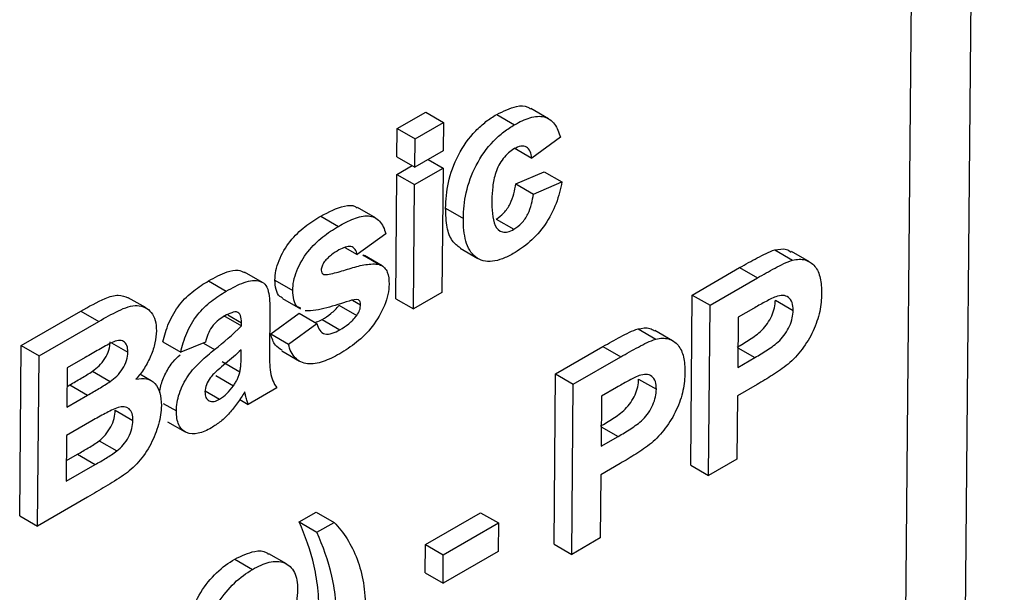
# Model space of a CAD drawing. Units: millimetres. Extents: x -2336 to 13272, y -649 to 7392.
# Drawn here: x 6242 to 6301, y 1792 to 1827 of the extents above; entities that cross this region are included whole.
import ezdxf

# ---------------------------------------------------------------- set-up
doc = ezdxf.new("R2010")
doc.units = ezdxf.units.MM
doc.header["$LTSCALE"] = 20

msp = doc.modelspace()

# ---------------------------------------------------------------- linework, layer by layer
at = {"color": 8, "linetype": 'Continuous', "lineweight": 25}
for p, q in [((6301.17536, 2046.80794), (6297.68491, 1663.93876)), ((6294.14947, 1663.96008), (6297.62102, 2044.75607)), ((6253.38991, 1807.31864), (6254.05136, 1806.93679)), ((6285.28334, 1807.03914), (6286.29252, 1806.45655)), ((6277.12441, 1802.32909), (6278.1336, 1801.7465))]:
    msp.add_line(p, q, dxfattribs=at)
at = {"color": 7, "linetype": 'Continuous', "lineweight": 25}
for p, q in [((6264.94808, 1820.11702), (6266.64785, 1821.09827)), ((6266.64785, 1821.09827), (6267.70857, 1820.48594)), ((6270.88241, 1820.95312), (6271.94313, 1820.34078)), ((6273.97861, 1820.70069), (6272.9179, 1821.31303)), ((6266.00879, 1819.50468), (6267.70857, 1820.48594)), ((6267.70857, 1820.48594), (6267.69314, 1818.79371)), ((6264.93265, 1818.42479), (6264.94808, 1820.11702)), ((6264.94808, 1820.11702), (6266.00879, 1819.50468)), ((6265.99337, 1817.81245), (6266.00879, 1819.50468)), ((6274.68921, 1819.59532), (6272.98707, 1818.35372)), ((6267.69314, 1818.79371), (6265.99337, 1817.81245)), ((6271.92635, 1818.96606), (6272.98707, 1818.35372)), ((6264.93265, 1818.42479), (6265.99337, 1817.81245)), ((6266.78645, 1818.27029), (6267.68365, 1817.75235)), ((6264.85551, 1809.96369), (6264.92315, 1817.38343)), ((6264.92315, 1817.38343), (6265.82985, 1817.90685)), ((6264.92315, 1817.38343), (6265.98387, 1816.77109)), ((6265.98387, 1816.77109), (6267.68365, 1817.75235)), ((6267.68365, 1817.75235), (6267.61601, 1810.33261)), ((6272.01949, 1816.81857), (6273.71689, 1817.53949)), ((6273.71689, 1817.53949), (6274.77761, 1816.92715)), ((6265.91623, 1809.35135), (6265.98387, 1816.77109)), ((6272.01949, 1816.81857), (6273.08021, 1816.20623)), ((6273.08021, 1816.20623), (6274.77761, 1816.92715)), ((6263.64519, 1814.78424), (6262.58447, 1815.39658)), ((6267.83556, 1815.36831), (6268.89627, 1814.75597)), ((6260.37921, 1814.88975), (6261.43993, 1814.27741)), ((6270.84847, 1814.71821), (6271.90918, 1814.10587)), ((6264.2663, 1813.83727), (6262.56415, 1812.59566)), ((6261.82128, 1813.02451), (6262.56415, 1812.59566)), ((6268.70235, 1812.9727), (6269.76307, 1812.36036)), ((6287.47751, 1812.87303), (6288.53823, 1812.26069)), ((6289.54243, 1812.16574), (6288.48171, 1812.77808)), ((6262.89795, 1812.58263), (6262.97327, 1812.51859)), ((6262.89795, 1812.58263), (6263.95866, 1811.97029)), ((6264.04646, 1811.92513), (6262.98575, 1812.53747)), ((6256.90337, 1810.94059), (6255.84265, 1811.55293)), ((6282.55489, 1810.18502), (6285.38253, 1811.81739)), ((6285.38253, 1811.81739), (6286.44325, 1811.20505)), ((6253.68811, 1811.02706), (6254.74883, 1810.41472)), ((6257.6514, 1811.07127), (6258.71212, 1810.45893)), ((6260.51034, 1811.44672), (6260.57541, 1811.40915)), ((6283.6156, 1809.57268), (6286.44325, 1811.20505)), ((6267.61601, 1810.33261), (6265.91623, 1809.35135)), ((6249.96022, 1809.41184), (6248.8995, 1810.02418)), ((6258.11051, 1809.97042), (6259.17123, 1809.35808)), ((6262.2886, 1809.88199), (6262.76236, 1809.6085)), ((6264.85551, 1809.96369), (6265.91623, 1809.35135)), ((6282.46232, 1800.0317), (6282.55489, 1810.18502)), ((6282.55489, 1810.18502), (6283.6156, 1809.57268)), ((6287.51189, 1809.88233), (6288.57261, 1809.26999)), ((6242.51103, 1807.16439), (6246.07171, 1809.21992)), ((6246.07171, 1809.21992), (6247.13243, 1808.60758)), ((6261.47208, 1809.57645), (6262.5328, 1808.96411)), ((6283.52304, 1799.41936), (6283.6156, 1809.57268)), ((6286.19942, 1809.38097), (6285.29995, 1808.86172)), ((6243.57175, 1806.55205), (6247.13243, 1808.60758)), ((6254.58863, 1808.95721), (6255.64935, 1808.34487)), ((6254.8311, 1809.0033), (6255.65104, 1808.52995)), ((6257.34694, 1809.08612), (6257.32615, 1806.8061)), ((6257.39667, 1807.85905), (6259.09882, 1809.10065)), ((6259.09882, 1809.10065), (6260.15954, 1808.48831)), ((6260.47098, 1808.72741), (6261.5317, 1808.11507)), ((6285.29995, 1808.86172), (6285.27266, 1805.86779)), ((6255.64935, 1808.34487), (6255.65104, 1808.52995)), ((6258.45739, 1807.24671), (6260.15954, 1808.48831)), ((6279.31859, 1808.16298), (6280.37931, 1807.55064)), ((6281.3835, 1807.45569), (6280.32279, 1808.06803)), ((6250.96719, 1807.38454), (6252.02791, 1806.7722)), ((6253.49867, 1807.36228), (6252.02791, 1806.7722)), ((6257.39667, 1807.85905), (6258.45739, 1807.24671)), ((6242.41847, 1797.01106), (6242.51103, 1807.16439)), ((6242.51103, 1807.16439), (6243.57175, 1806.55205)), ((6247.90462, 1807.33749), (6248.87176, 1806.77917)), ((6255.63294, 1806.54485), (6255.6363, 1806.91299)), ((6258.05424, 1806.8555), (6259.11495, 1806.24316)), ((6274.39596, 1805.47497), (6277.22361, 1807.10734)), ((6277.22361, 1807.10734), (6278.28433, 1806.495)), ((6243.47919, 1796.39872), (6243.57175, 1806.55205)), ((6246.3344, 1806.46357), (6245.2561, 1805.84109)), ((6254.50202, 1806.21835), (6255.56274, 1805.60601)), ((6275.45668, 1804.86264), (6278.28433, 1806.495)), ((6285.27266, 1805.86779), (6286.29252, 1806.45655)), ((6245.2561, 1805.84109), (6245.23474, 1803.49801)), ((6246.76649, 1805.64135), (6247.82721, 1805.02901)), ((6250.26874, 1805.06872), (6249.58394, 1805.46405)), ((6254.11576, 1805.38638), (6255.17648, 1804.77404)), ((6274.3034, 1795.32165), (6274.39596, 1805.47497)), ((6274.39596, 1805.47497), (6275.45668, 1804.86264)), ((6279.35297, 1805.17229), (6280.41369, 1804.55995)), ((6245.24596, 1804.72917), (6245.40459, 1804.82074)), ((6245.40459, 1804.82074), (6246.46531, 1804.2084)), ((6253.47695, 1804.47334), (6254.35014, 1803.96925)), ((6257.75731, 1804.6413), (6256.05753, 1803.66004)), ((6275.36412, 1794.70931), (6275.45668, 1804.86264)), ((6278.04049, 1804.67092), (6277.14103, 1804.15167)), ((6286.42051, 1804.84712), (6285.25723, 1804.17557)), ((6245.23474, 1803.49801), (6246.46531, 1804.2084)), ((6255.55358, 1803.95097), (6256.05753, 1803.66004)), ((6277.14103, 1804.15167), (6277.11373, 1801.15775)), ((6285.25723, 1804.17557), (6285.22282, 1800.40062)), ((6248.11202, 1803.31247), (6249.17274, 1802.70013)), ((6250.98547, 1803.72028), (6251.77051, 1803.26709)), ((6246.73317, 1802.67972), (6245.21931, 1801.80579)), ((6251.23674, 1802.62595), (6252.29746, 1802.01361)), ((6245.21931, 1801.80579), (6245.19439, 1799.0722)), ((6247.15666, 1801.4924), (6248.21738, 1800.88006)), ((6277.11373, 1801.15775), (6278.1336, 1801.7465)), ((6245.20561, 1800.30336), (6245.86886, 1800.68625)), ((6245.86886, 1800.68625), (6246.92958, 1800.07391)), ((6285.22282, 1800.40062), (6283.52304, 1799.41936)), ((6245.19439, 1799.0722), (6246.92958, 1800.07391)), ((6278.26159, 1800.13707), (6277.09831, 1799.46552)), ((6282.46232, 1800.0317), (6283.52304, 1799.41936)), ((6277.09831, 1799.46552), (6277.06389, 1795.69057)), ((6246.4715, 1798.12615), (6243.47919, 1796.39872)), ((6242.41847, 1797.01106), (6243.47919, 1796.39872)), ((6259.09798, 1796.64364), (6260.11784, 1797.23239)), ((6260.11784, 1797.23239), (6261.17856, 1796.62005)), ((6266.63809, 1795.29908), (6269.92433, 1797.19618)), ((6269.92433, 1797.19618), (6270.98505, 1796.58384)), ((6259.09798, 1796.64364), (6260.1587, 1796.0313)), ((6260.1587, 1796.0313), (6261.17856, 1796.62005)), ((6267.69881, 1794.68674), (6270.98505, 1796.58384)), ((6270.98505, 1796.58384), (6270.96962, 1794.89162)), ((6277.06389, 1795.69057), (6275.36412, 1794.70931)), ((6266.62267, 1793.60686), (6266.63809, 1795.29908)), ((6266.63809, 1795.29908), (6267.69881, 1794.68674)), ((6274.3034, 1795.32165), (6275.36412, 1794.70931)), ((6258.3455, 1794.13795), (6257.28479, 1794.75029)), ((6270.96962, 1794.89162), (6267.68339, 1792.99452)), ((6267.68339, 1792.99452), (6267.69881, 1794.68674)), ((6255.25223, 1794.42354), (6256.31295, 1793.8112)), ((6266.62267, 1793.60686), (6267.68339, 1792.99452))]:
    msp.add_line(p, q, dxfattribs=at)
for points, knots in [([(6270.88241, 1820.95312), (6271.28222, 1821.15102), (6271.93615, 1821.4747), (6272.63114, 1821.49802), (6272.84497, 1821.32356), (6272.89771, 1821.28053)], [0, 0, 0, 0, 0.54240037, 0.88714285, 1, 1, 1, 1]), ([(6267.83556, 1815.36831), (6267.8469, 1815.86116), (6267.88763, 1816.3659), (6268.12521, 1817.43857), (6268.32033, 1817.99869), (6268.87955, 1819.06393), (6269.23536, 1819.56349), (6269.82616, 1820.17794), (6270.03414, 1820.36358), (6270.45553, 1820.68898), (6270.66871, 1820.8239), (6270.88241, 1820.95312)], [0, 0, 0, 0, 0.25, 0.25, 0.5, 0.5, 0.75, 0.75, 0.875, 0.875, 1, 1, 1, 1]), ([(6268.89627, 1814.75597), (6268.90762, 1815.24882), (6268.94834, 1815.75356), (6269.18593, 1816.82623), (6269.38105, 1817.38635), (6269.94027, 1818.45159), (6270.29608, 1818.95115), (6270.88687, 1819.5656), (6271.09486, 1819.75124), (6271.51625, 1820.07664), (6271.72943, 1820.21156), (6271.94313, 1820.34078)], [0, 0, 0, 0, 0.25, 0.25, 0.5, 0.5, 0.75, 0.75, 0.875, 0.875, 1, 1, 1, 1]), ([(6271.94313, 1820.34078), (6272.25646, 1820.51801), (6272.56641, 1820.66928), (6273.17021, 1820.84815), (6273.46265, 1820.87569), (6273.96656, 1820.7448), (6274.17594, 1820.59248), (6274.49412, 1820.15988), (6274.60046, 1819.88703), (6274.68921, 1819.59532)], [0, 0, 0, 0, 0.25, 0.25, 0.5, 0.5, 0.75, 0.75, 1, 1, 1, 1]), ([(6271.91591, 1818.90072), (6271.80266, 1818.83179), (6271.69022, 1818.75743), (6271.47223, 1818.56253), (6271.36607, 1818.45011), (6271.08023, 1818.0762), (6270.92443, 1817.78), (6270.73385, 1817.20358), (6270.67994, 1816.91901), (6270.61162, 1816.37498), (6270.60203, 1816.11274), (6270.59711, 1815.85316)], [0, 0, 0, 0, 0.125, 0.125, 0.25, 0.25, 0.5, 0.5, 0.75, 0.75, 1, 1, 1, 1]), ([(6272.98707, 1818.35372), (6272.96213, 1818.49268), (6272.93517, 1818.62973), (6272.8334, 1818.85886), (6272.76023, 1818.95235), (6272.56744, 1819.06351), (6272.44987, 1819.08142), (6272.1919, 1819.04031), (6272.05398, 1818.97416), (6271.91591, 1818.90072)], [0, 0, 0, 0, 0.25, 0.25, 0.5, 0.5, 0.75, 0.75, 1, 1, 1, 1]), ([(6270.84847, 1814.71821), (6271.00595, 1814.81685), (6271.16123, 1814.92748), (6271.45485, 1815.24072), (6271.58825, 1815.42875), (6271.87637, 1816.02577), (6271.96097, 1816.43124), (6272.01949, 1816.81857)], [0, 0, 0, 0, 0.25, 0.25, 0.5, 0.5, 1, 1, 1, 1]), ([(6274.77761, 1816.92715), (6274.69351, 1816.50514), (6274.58793, 1816.08094), (6274.26199, 1815.22086), (6274.04066, 1814.78848), (6273.5025, 1813.99951), (6273.18838, 1813.65759), (6272.534, 1813.07731), (6272.19863, 1812.85485), (6271.86072, 1812.65354)], [0, 0, 0, 0, 0.25, 0.25, 0.5, 0.5, 0.75, 0.75, 1, 1, 1, 1]), ([(6271.90918, 1814.10587), (6272.06667, 1814.20451), (6272.22195, 1814.31514), (6272.51557, 1814.62838), (6272.64897, 1814.81641), (6272.93709, 1815.41343), (6273.02168, 1815.8189), (6273.08021, 1816.20623)], [0, 0, 0, 0, 0.25, 0.25, 0.5, 0.5, 1, 1, 1, 1]), ([(6270.59711, 1815.85316), (6270.59588, 1815.29993), (6270.6145, 1814.75018), (6270.88333, 1814.13465), (6271.03304, 1813.99503), (6271.41983, 1813.89736), (6271.66635, 1813.97083), (6271.90918, 1814.10587)], [0, 0, 0, 0, 0.5, 0.5, 0.75, 0.75, 1, 1, 1, 1]), ([(6260.37921, 1814.88975), (6260.85791, 1815.13812), (6261.57594, 1815.51066), (6262.32889, 1815.56523), (6262.52275, 1815.40336), (6262.56604, 1815.36721)], [0, 0, 0, 0, 0.60837827, 0.912527, 1, 1, 1, 1]), ([(6268.71483, 1812.99115), (6268.54442, 1813.1158), (6268.17213, 1813.38813), (6267.87909, 1814.23865), (6267.85073, 1814.97459), (6267.83556, 1815.36831)], [0, 0, 0, 0, 0.281860832, 0.61579995, 1, 1, 1, 1]), ([(6257.6514, 1811.07127), (6257.65806, 1811.25487), (6257.67175, 1811.44115), (6257.75276, 1811.8342), (6257.81602, 1812.0398), (6258.05719, 1812.63965), (6258.28671, 1813.03509), (6258.83044, 1813.72869), (6259.13543, 1814.0145), (6259.75213, 1814.50456), (6260.06506, 1814.7033), (6260.37921, 1814.88975)], [0, 0, 0, 0, 0.125, 0.125, 0.25, 0.25, 0.5, 0.5, 0.75, 0.75, 1, 1, 1, 1]), ([(6261.43993, 1814.27741), (6261.74716, 1814.4506), (6262.05319, 1814.6137), (6262.65371, 1814.84246), (6262.95737, 1814.92326), (6263.49184, 1814.89311), (6263.71839, 1814.77202), (6264.07227, 1814.40188), (6264.18219, 1814.12955), (6264.2663, 1813.83727)], [0, 0, 0, 0, 0.25, 0.25, 0.5, 0.5, 0.75, 0.75, 1, 1, 1, 1]), ([(6271.86072, 1812.65354), (6271.64913, 1812.53727), (6271.43862, 1812.4277), (6271.02757, 1812.2715), (6270.82614, 1812.21917), (6270.23622, 1812.15282), (6269.88922, 1812.24764), (6269.34715, 1812.66763), (6269.15623, 1813.00094), (6268.98838, 1813.60278), (6268.95084, 1813.82157), (6268.90224, 1814.27395), (6268.89751, 1814.51375), (6268.89627, 1814.75597)], [0, 0, 0, 0, 0.125, 0.125, 0.25, 0.25, 0.5, 0.5, 0.75, 0.75, 0.875, 0.875, 1, 1, 1, 1]), ([(6258.71212, 1810.45893), (6258.71878, 1810.64253), (6258.73247, 1810.82881), (6258.81348, 1811.22186), (6258.87674, 1811.42746), (6259.11791, 1812.02731), (6259.34743, 1812.42275), (6259.89116, 1813.11635), (6260.19615, 1813.40216), (6260.81285, 1813.89222), (6261.12578, 1814.09096), (6261.43993, 1814.27741)], [0, 0, 0, 0, 0.125, 0.125, 0.25, 0.25, 0.5, 0.5, 0.75, 0.75, 1, 1, 1, 1]), ([(6261.47114, 1812.87109), (6261.31951, 1812.7813), (6261.16758, 1812.68779), (6260.94295, 1812.51419), (6260.86879, 1812.45423), (6260.72682, 1812.31745), (6260.66048, 1812.23657), (6260.59454, 1812.15462)], [0, 0, 0, 0, 0.5, 0.5, 0.75, 0.75, 1, 1, 1, 1]), ([(6262.56415, 1812.59566), (6262.53229, 1812.71389), (6262.49426, 1812.82535), (6262.36676, 1812.99186), (6262.28248, 1813.05095), (6261.97747, 1813.12248), (6261.7197, 1813.0077), (6261.47114, 1812.87109)], [0, 0, 0, 0, 0.25, 0.25, 0.5, 0.5, 1, 1, 1, 1]), ([(6285.38253, 1811.81739), (6285.73343, 1812.01952), (6286.08429, 1812.21638), (6286.78525, 1812.58838), (6287.1354, 1812.77111), (6287.47751, 1812.87303)], [0, 0, 0, 0, 0.5, 0.5, 1, 1, 1, 1]), ([(6287.47751, 1812.87303), (6287.72676, 1812.91901), (6288.10636, 1812.98902), (6288.37053, 1812.8053), (6288.46124, 1812.74221)], [0, 0, 0, 0, 0.65661764, 1, 1, 1, 1]), ([(6260.59454, 1812.15462), (6260.54292, 1812.07675), (6260.49441, 1811.99645), (6260.42986, 1811.82431), (6260.41819, 1811.74123), (6260.41392, 1811.66189)], [0, 0, 0, 0, 0.5, 0.5, 1, 1, 1, 1]), ([(6286.44325, 1811.20505), (6286.79415, 1811.40718), (6287.14501, 1811.60404), (6287.84596, 1811.97604), (6288.19612, 1812.15877), (6288.53823, 1812.26069)], [0, 0, 0, 0, 0.5, 0.5, 1, 1, 1, 1]), ([(6288.53823, 1812.26069), (6288.81182, 1812.32922), (6289.06873, 1812.34122), (6289.51875, 1812.2059), (6289.71229, 1812.07706), (6290.01981, 1811.71393), (6290.12629, 1811.47322), (6290.25222, 1810.91586), (6290.27251, 1810.60614), (6290.27267, 1810.28176)], [0, 0, 0, 0, 0.25, 0.25, 0.5, 0.5, 0.75, 0.75, 1, 1, 1, 1]), ([(6253.68811, 1811.02706), (6254.0597, 1811.23065), (6254.66308, 1811.56123), (6255.41346, 1811.72113), (6255.71112, 1811.59133), (6255.83504, 1811.5373)], [0, 0, 0, 0, 0.48338289, 0.78492626, 1, 1, 1, 1]), ([(6260.41392, 1811.66189), (6260.41724, 1811.60529), (6260.4243, 1811.54905), (6260.44586, 1811.5085), (6260.46588, 1811.47086), (6260.49589, 1811.4436), (6260.53081, 1811.42709), (6260.54523, 1811.42028), (6260.56033, 1811.41471), (6260.57541, 1811.40915)], [0, 0, 0, 0, 0.000043579296, 0.000043579296, 0.000043579296, 0.000083841897, 0.000083841897, 0.000083841897, 0.000100187825, 0.000100187825, 0.000100187825, 0.000100187825]), ([(6260.57541, 1811.40915), (6260.70593, 1811.38748), (6260.84974, 1811.41931), (6261.1368, 1811.48073), (6261.28156, 1811.51639), (6261.71894, 1811.6359), (6262.01448, 1811.73192), (6262.60144, 1811.90586), (6262.89335, 1811.97782), (6263.31337, 1812.03242), (6263.45029, 1812.04199), (6263.71531, 1812.03643), (6263.83971, 1812.01099), (6263.95866, 1811.97029)], [0, 0, 0, 0, 0.125, 0.125, 0.25, 0.25, 0.5, 0.5, 0.75, 0.75, 0.875, 0.875, 1, 1, 1, 1]), ([(6263.95866, 1811.97029), (6264.04422, 1811.92885), (6264.12376, 1811.87843), (6264.25679, 1811.73859), (6264.31179, 1811.65042), (6264.43531, 1811.34984), (6264.45961, 1811.09346), (6264.4643, 1810.82773)], [0, 0, 0, 0, 0.25, 0.25, 0.5, 0.5, 1, 1, 1, 1]), ([(6250.96719, 1807.38454), (6251.05471, 1807.7617), (6251.16209, 1808.13986), (6251.48857, 1808.90176), (6251.70476, 1809.27861), (6252.21696, 1809.9319), (6252.50912, 1810.20081), (6253.09319, 1810.66408), (6253.39008, 1810.85084), (6253.68811, 1811.02706)], [0, 0, 0, 0, 0.25, 0.25, 0.5, 0.5, 0.75, 0.75, 1, 1, 1, 1]), ([(6254.74883, 1810.41472), (6255.10446, 1810.61777), (6255.45869, 1810.80323), (6255.98305, 1810.99346), (6256.15442, 1811.04026), (6256.47623, 1811.06217), (6256.63075, 1811.04602), (6256.90658, 1810.9548), (6257.02927, 1810.87202), (6257.20357, 1810.62156), (6257.24928, 1810.4463), (6257.34398, 1809.90344), (6257.348, 1809.49455), (6257.34694, 1809.08612)], [0, 0, 0, 0, 0.25, 0.25, 0.375, 0.375, 0.5, 0.5, 0.625, 0.625, 0.75, 0.75, 1, 1, 1, 1]), ([(6258.1292, 1810.00397), (6258.0637, 1810.03086), (6257.86524, 1810.11233), (6257.68703, 1810.49104), (6257.66328, 1810.87776), (6257.6514, 1811.07127)], [0, 0, 0, 0, 0.197518693, 0.598442065, 1, 1, 1, 1]), ([(6252.02791, 1806.7722), (6252.11543, 1807.14936), (6252.22281, 1807.52752), (6252.54929, 1808.28942), (6252.76548, 1808.66627), (6253.27768, 1809.31957), (6253.56984, 1809.58847), (6254.15391, 1810.05174), (6254.4508, 1810.2385), (6254.74883, 1810.41472)], [0, 0, 0, 0, 0.25, 0.25, 0.5, 0.5, 0.75, 0.75, 1, 1, 1, 1]), ([(6259.18992, 1809.39163), (6259.12442, 1809.41852), (6258.92596, 1809.49999), (6258.74775, 1809.8787), (6258.724, 1810.26542), (6258.71212, 1810.45893)], [0, 0, 0, 0, 0.19751869, 0.59844206, 1, 1, 1, 1]), ([(6264.4643, 1810.82773), (6264.4563, 1810.62853), (6264.44029, 1810.42635), (6264.34536, 1809.99848), (6264.27621, 1809.7767), (6264.00559, 1809.12926), (6263.7572, 1808.70459), (6263.17905, 1807.95205), (6262.85346, 1807.63689), (6262.19155, 1807.09942), (6261.85485, 1806.88478), (6261.51687, 1806.68217)], [0, 0, 0, 0, 0.125, 0.125, 0.25, 0.25, 0.5, 0.5, 0.75, 0.75, 1, 1, 1, 1]), ([(6246.07171, 1809.21992), (6246.55359, 1809.49887), (6247.30544, 1809.93411), (6248.30867, 1810.2545), (6248.70324, 1810.08826), (6248.89224, 1810.00863)], [0, 0, 0, 0, 0.48185354, 0.7518057, 1, 1, 1, 1]), ([(6262.07565, 1809.82309), (6261.62761, 1809.67615), (6261.18072, 1809.53621), (6260.29773, 1809.30825), (6259.8583, 1809.20148), (6259.46373, 1809.24998)], [0, 0, 0, 0, 0.5, 0.5, 1, 1, 1, 1]), ([(6262.76236, 1809.6085), (6262.76155, 1809.64134), (6262.76074, 1809.67432), (6262.75666, 1809.70492), (6262.75049, 1809.75126), (6262.73651, 1809.79239), (6262.7163, 1809.82538), (6262.69709, 1809.85675), (6262.67043, 1809.87905), (6262.64349, 1809.90001)], [0, 0, 0, 0, 0.0000247508619, 0.0000247508619, 0.0000247508619, 0.0000626772394, 0.0000626772394, 0.0000626772394, 0.0000986035268, 0.0000986035268, 0.0000986035268, 0.0000986035268]), ([(6285.23181, 1807.06889), (6285.48029, 1807.2127), (6285.72872, 1807.36058), (6286.10101, 1807.60395), (6286.22449, 1807.6893), (6286.46936, 1807.87291), (6286.59133, 1807.96763), (6286.94552, 1808.32585), (6287.15511, 1808.6274), (6287.36751, 1809.10489), (6287.42158, 1809.26817), (6287.4944, 1809.58412), (6287.5068, 1809.73588), (6287.51189, 1809.88233)], [0, 0, 0, 0, 0.25, 0.25, 0.375, 0.375, 0.5, 0.5, 0.75, 0.75, 0.875, 0.875, 1, 1, 1, 1]), ([(6287.54088, 1810.08457), (6287.43023, 1810.04095), (6287.3184, 1809.98905), (6287.20649, 1809.93321), (6287.0947, 1809.87742), (6286.98268, 1809.81818), (6286.87065, 1809.75793), (6286.64707, 1809.63767), (6286.42319, 1809.50799), (6286.19942, 1809.38097)], [0, 0, 0, 0, 0.00009524888, 0.00009524888, 0.00009524888, 0.000190339218, 0.000190339218, 0.000190339218, 0.000380145756, 0.000380145756, 0.000380145756, 0.000380145756]), ([(6288.57261, 1809.26999), (6288.56903, 1809.43631), (6288.55721, 1809.59601), (6288.46565, 1809.86093), (6288.39375, 1809.96956), (6288.20058, 1810.11207), (6288.08573, 1810.15391), (6287.82623, 1810.16793), (6287.68439, 1810.12941), (6287.54088, 1810.08457)], [0, 0, 0, 0, 0.25, 0.25, 0.5, 0.5, 0.75, 0.75, 1, 1, 1, 1]), ([(6290.27267, 1810.28176), (6290.26327, 1809.93181), (6290.23645, 1809.57516), (6290.07749, 1808.82134), (6289.93795, 1808.42416), (6289.58493, 1807.65665), (6289.3609, 1807.28564), (6288.97731, 1806.78457), (6288.84302, 1806.62229), (6288.56664, 1806.32327), (6288.42116, 1806.19091), (6288.2739, 1806.06273)], [0, 0, 0, 0, 0.25, 0.25, 0.5, 0.5, 0.75, 0.75, 0.875, 0.875, 1, 1, 1, 1]), ([(6247.13243, 1808.60758), (6247.52424, 1808.83111), (6247.91578, 1809.04893), (6248.69612, 1809.42908), (6249.08728, 1809.5698), (6249.77581, 1809.54797), (6250.06134, 1809.39497), (6250.3699, 1809.00969), (6250.45272, 1808.85085), (6250.55319, 1808.48439), (6250.56931, 1808.27342), (6250.5742, 1808.05332)], [0, 0, 0, 0, 0.25, 0.25, 0.5, 0.5, 0.75, 0.75, 0.875, 0.875, 1, 1, 1, 1]), ([(6255.65104, 1808.52995), (6255.64821, 1808.68318), (6255.6416, 1808.83606), (6255.55269, 1809.07723), (6255.46948, 1809.16073), (6255.23666, 1809.18572), (6255.10129, 1809.14222), (6254.83555, 1809.033), (6254.70081, 1808.96018), (6254.5658, 1808.88472)], [0, 0, 0, 0, 0.25, 0.25, 0.5, 0.5, 0.75, 0.75, 1, 1, 1, 1]), ([(6260.47098, 1808.72741), (6260.64539, 1808.83161), (6260.82019, 1808.94201), (6261.07706, 1809.15047), (6261.16155, 1809.22281), (6261.32238, 1809.38651), (6261.39737, 1809.48116), (6261.47208, 1809.57645)], [0, 0, 0, 0, 0.5, 0.5, 0.75, 0.75, 1, 1, 1, 1]), ([(6262.5328, 1808.96411), (6262.60054, 1809.06552), (6262.66272, 1809.17276), (6262.74167, 1809.39623), (6262.75672, 1809.50522), (6262.76236, 1809.6085)], [0, 0, 0, 0, 0.5, 0.5, 1, 1, 1, 1]), ([(6286.29252, 1806.45655), (6286.54101, 1806.60036), (6286.78944, 1806.74824), (6287.16173, 1806.99161), (6287.28521, 1807.07696), (6287.53008, 1807.26057), (6287.65205, 1807.35529), (6288.00624, 1807.71351), (6288.21582, 1808.01506), (6288.42822, 1808.49255), (6288.4823, 1808.65583), (6288.55512, 1808.97178), (6288.56752, 1809.12354), (6288.57261, 1809.26999)], [0, 0, 0, 0, 0.25, 0.25, 0.375, 0.375, 0.5, 0.5, 0.75, 0.75, 0.875, 0.875, 1, 1, 1, 1]), ([(6254.5658, 1808.88472), (6254.32494, 1808.7391), (6254.0748, 1808.55724), (6253.68619, 1807.99208), (6253.58333, 1807.67002), (6253.49867, 1807.36228)], [0, 0, 0, 0, 0.5, 0.5, 1, 1, 1, 1]), ([(6260.04988, 1808.55162), (6260.16157, 1808.5874), (6260.30068, 1808.63197), (6260.44294, 1808.7117), (6260.47098, 1808.72741)], [0, 0, 0, 0, 0.802881763, 1, 1, 1, 1]), ([(6261.5317, 1808.11507), (6261.70611, 1808.21927), (6261.88091, 1808.32967), (6262.13778, 1808.53813), (6262.22227, 1808.61047), (6262.3831, 1808.77417), (6262.45808, 1808.86882), (6262.5328, 1808.96411)], [0, 0, 0, 0, 0.5, 0.5, 0.75, 0.75, 1, 1, 1, 1]), ([(6250.5742, 1808.05332), (6250.56535, 1807.81998), (6250.54596, 1807.58271), (6250.43415, 1807.08087), (6250.35009, 1806.82047), (6250.13813, 1806.31393), (6250.00744, 1806.05904), (6249.7096, 1805.5839), (6249.53672, 1805.36814), (6249.3572, 1805.15961)], [0, 0, 0, 0, 0.25, 0.25, 0.5, 0.5, 0.75, 0.75, 1, 1, 1, 1]), ([(6260.15954, 1808.48831), (6260.19716, 1808.3356), (6260.24223, 1808.19061), (6260.39804, 1807.96877), (6260.50303, 1807.89047), (6260.76027, 1807.83096), (6260.91004, 1807.85248), (6261.21563, 1807.94686), (6261.37342, 1808.02834), (6261.5317, 1808.11507)], [0, 0, 0, 0, 0.25, 0.25, 0.5, 0.5, 0.75, 0.75, 1, 1, 1, 1]), ([(6277.22361, 1807.10734), (6277.57451, 1807.30947), (6277.92537, 1807.50633), (6278.62632, 1807.87833), (6278.97648, 1808.06107), (6279.31859, 1808.16298)], [0, 0, 0, 0, 0.5, 0.5, 1, 1, 1, 1]), ([(6279.31859, 1808.16298), (6279.56784, 1808.20896), (6279.94743, 1808.27898), (6280.2116, 1808.09525), (6280.30231, 1808.03216)], [0, 0, 0, 0, 0.65661764, 1, 1, 1, 1]), ([(6246.76649, 1805.64135), (6246.89791, 1805.73977), (6247.02861, 1805.84056), (6247.27624, 1806.08804), (6247.3963, 1806.2344), (6247.5994, 1806.5517), (6247.68152, 1806.72516), (6247.78791, 1807.0702), (6247.80319, 1807.23331), (6247.81104, 1807.39151)], [0, 0, 0, 0, 0.25, 0.25, 0.5, 0.5, 0.75, 0.75, 1, 1, 1, 1]), ([(6248.87176, 1806.77917), (6248.86916, 1806.92129), (6248.85816, 1807.05687), (6248.77492, 1807.28038), (6248.70863, 1807.36738), (6248.53162, 1807.46829), (6248.42288, 1807.48338), (6248.18912, 1807.45231), (6248.06323, 1807.40474), (6247.93824, 1807.35506)], [0, 0, 0, 0, 0.25, 0.25, 0.5, 0.5, 0.75, 0.75, 1, 1, 1, 1]), ([(6258.07679, 1806.89078), (6257.93229, 1806.97726), (6257.60527, 1807.17296), (6257.47139, 1807.61329), (6257.39667, 1807.85905)], [0, 0, 0, 0, 0.44187088, 1, 1, 1, 1]), ([(6278.28433, 1806.495), (6278.63523, 1806.69713), (6278.98609, 1806.89399), (6279.68704, 1807.26599), (6280.0372, 1807.44873), (6280.37931, 1807.55064)], [0, 0, 0, 0, 0.5, 0.5, 1, 1, 1, 1]), ([(6280.37931, 1807.55064), (6280.65289, 1807.61917), (6280.90981, 1807.63117), (6281.35982, 1807.49586), (6281.55336, 1807.36701), (6281.86089, 1807.00389), (6281.96737, 1806.76318), (6282.09329, 1806.20581), (6282.11359, 1805.89609), (6282.11374, 1805.57172)], [0, 0, 0, 0, 0.25, 0.25, 0.5, 0.5, 0.75, 0.75, 1, 1, 1, 1]), ([(6247.93824, 1807.35506), (6247.80501, 1807.29179), (6247.67101, 1807.21788), (6247.53723, 1807.14548), (6247.40355, 1807.07314), (6247.2698, 1806.9987), (6247.13603, 1806.92277), (6246.86884, 1806.77112), (6246.60162, 1806.61841), (6246.3344, 1806.46357)], [0, 0, 0, 0, 0.000113611046, 0.000113611046, 0.000113611046, 0.000227126005, 0.000227126005, 0.000227126005, 0.000453848121, 0.000453848121, 0.000453848121, 0.000453848121]), ([(6247.82721, 1805.02901), (6247.95863, 1805.12743), (6248.08933, 1805.22823), (6248.33696, 1805.4757), (6248.45702, 1805.62206), (6248.66012, 1805.93936), (6248.74224, 1806.11282), (6248.84863, 1806.45786), (6248.86391, 1806.62097), (6248.87176, 1806.77917)], [0, 0, 0, 0, 0.25, 0.25, 0.5, 0.5, 0.75, 0.75, 1, 1, 1, 1]), ([(6251.77051, 1803.26709), (6251.77654, 1803.43213), (6251.78556, 1803.59831), (6251.84379, 1803.94598), (6251.88717, 1804.12747), (6252.06432, 1804.67168), (6252.24346, 1805.03924), (6252.69338, 1805.6893), (6252.9616, 1805.96742), (6253.49725, 1806.47867), (6253.7747, 1806.70892), (6254.05136, 1806.93679)], [0, 0, 0, 0, 0.125, 0.125, 0.25, 0.25, 0.5, 0.5, 0.75, 0.75, 1, 1, 1, 1]), ([(6255.6363, 1806.91299), (6255.32941, 1806.62788), (6255.017, 1806.36284), (6254.54674, 1805.97408), (6254.39011, 1805.84413), (6254.08252, 1805.56649), (6253.92917, 1805.4263), (6253.78935, 1805.24385)], [0, 0, 0, 0, 0.5, 0.5, 0.75, 0.75, 1, 1, 1, 1]), ([(6257.32615, 1806.8061), (6257.32526, 1806.38672), (6257.32237, 1805.96447), (6257.43617, 1805.202), (6257.58448, 1804.90774), (6257.75731, 1804.6413)], [0, 0, 0, 0, 0.5, 0.5, 1, 1, 1, 1]), ([(6261.51687, 1806.68217), (6261.18188, 1806.49535), (6260.84943, 1806.32712), (6260.20066, 1806.10871), (6259.87658, 1806.04857), (6259.30941, 1806.11887), (6259.05736, 1806.23855), (6258.76829, 1806.53891), (6258.68374, 1806.65869), (6258.5487, 1806.93002), (6258.50017, 1807.08539), (6258.45739, 1807.24671)], [0, 0, 0, 0, 0.25, 0.25, 0.5, 0.5, 0.75, 0.75, 0.875, 0.875, 1, 1, 1, 1]), ([(6250.77886, 1804.35251), (6250.7931, 1804.49017), (6250.83177, 1804.86387), (6251.11378, 1805.52569), (6251.51961, 1806.18372), (6251.84767, 1806.49064), (6251.98783, 1806.62178)], [0, 0, 0, 0, 0.17494703, 0.47491511, 0.7756583, 1, 1, 1, 1]), ([(6255.56274, 1805.60601), (6255.57811, 1805.68847), (6255.59246, 1805.77086), (6255.60089, 1805.85068), (6255.6093, 1805.93048), (6255.6145, 1806.00884), (6255.61918, 1806.08687), (6255.6285, 1806.24203), (6255.63114, 1806.39375), (6255.63294, 1806.54485)], [0, 0, 0, 0, 0.000056052354, 0.000056052354, 0.000056052354, 0.00011200567, 0.00011200567, 0.00011200567, 0.000223315783, 0.000223315783, 0.000223315783, 0.000223315783]), ([(6245.40459, 1804.82074), (6245.63165, 1804.95125), (6245.85873, 1805.08384), (6246.31289, 1805.35164), (6246.53998, 1805.48544), (6246.76649, 1805.64135)], [0, 0, 0, 0, 0.5, 0.5, 1, 1, 1, 1]), ([(6255.17648, 1804.77404), (6255.22037, 1804.83942), (6255.26441, 1804.90501), (6255.30466, 1804.97301), (6255.34433, 1805.04005), (6255.38006, 1805.10959), (6255.41282, 1805.17948), (6255.44535, 1805.24886), (6255.47555, 1805.31932), (6255.50003, 1805.38961), (6255.52527, 1805.46207), (6255.54406, 1805.53423), (6255.56274, 1805.60601)], [0, 0, 0, 0, 0.000047413704, 0.000047413704, 0.000047413704, 0.000094239934, 0.000094239934, 0.000094239934, 0.000140724537, 0.000140724537, 0.000140724537, 0.000188598418, 0.000188598418, 0.000188598418, 0.000188598418]), ([(6288.2739, 1806.06273), (6288.1212, 1805.94145), (6287.96701, 1805.82888), (6287.81271, 1805.7196), (6287.65846, 1805.61036), (6287.50351, 1805.50868), (6287.3486, 1805.40904), (6287.03955, 1805.21023), (6286.72989, 1805.02601), (6286.42051, 1804.84712)], [0, 0, 0, 0, 0.000131628161, 0.000131628161, 0.000131628161, 0.000263224204, 0.000263224204, 0.000263224204, 0.000525841257, 0.000525841257, 0.000525841257, 0.000525841257]), ([(6246.46531, 1804.2084), (6246.69237, 1804.33891), (6246.91945, 1804.4715), (6247.37361, 1804.7393), (6247.6007, 1804.8731), (6247.82721, 1805.02901)], [0, 0, 0, 0, 0.5, 0.5, 1, 1, 1, 1]), ([(6249.3572, 1805.15961), (6249.58078, 1805.20135), (6249.79492, 1805.21658), (6250.18344, 1805.13546), (6250.35071, 1805.04142), (6250.62007, 1804.75363), (6250.72163, 1804.56962), (6250.84761, 1804.11942), (6250.86786, 1803.86249), (6250.87171, 1803.59393)], [0, 0, 0, 0, 0.25, 0.25, 0.5, 0.5, 0.75, 0.75, 1, 1, 1, 1]), ([(6253.78935, 1805.24385), (6253.70071, 1805.11355), (6253.61684, 1804.98008), (6253.5018, 1804.68873), (6253.48008, 1804.5478), (6253.47179, 1804.4131)], [0, 0, 0, 0, 0.5, 0.5, 1, 1, 1, 1]), ([(6277.07288, 1802.35884), (6277.32137, 1802.50266), (6277.56979, 1802.65053), (6277.94209, 1802.8939), (6278.06557, 1802.97925), (6278.31043, 1803.16286), (6278.43241, 1803.25758), (6278.7866, 1803.61581), (6278.99618, 1803.91735), (6279.20858, 1804.39484), (6279.26266, 1804.55813), (6279.33548, 1804.87407), (6279.34788, 1805.02583), (6279.35297, 1805.17229)], [0, 0, 0, 0, 0.25, 0.25, 0.375, 0.375, 0.5, 0.5, 0.75, 0.75, 0.875, 0.875, 1, 1, 1, 1]), ([(6279.38196, 1805.37452), (6279.2713, 1805.3309), (6279.15948, 1805.27901), (6279.04757, 1805.22316), (6278.93577, 1805.16737), (6278.82376, 1805.10813), (6278.71173, 1805.04788), (6278.48814, 1804.92762), (6278.26426, 1804.79795), (6278.04049, 1804.67092)], [0, 0, 0, 0, 0.00009524888, 0.00009524888, 0.00009524888, 0.000190339218, 0.000190339218, 0.000190339218, 0.000380145756, 0.000380145756, 0.000380145756, 0.000380145756]), ([(6280.41369, 1804.55995), (6280.41011, 1804.72626), (6280.39829, 1804.88597), (6280.30673, 1805.15089), (6280.23482, 1805.25952), (6280.04166, 1805.40203), (6279.9268, 1805.44386), (6279.6673, 1805.45788), (6279.52547, 1805.41936), (6279.38196, 1805.37452)], [0, 0, 0, 0, 0.25, 0.25, 0.5, 0.5, 0.75, 0.75, 1, 1, 1, 1]), ([(6282.11374, 1805.57172), (6282.10435, 1805.22176), (6282.07753, 1804.86511), (6281.91856, 1804.1113), (6281.77903, 1803.71411), (6281.42601, 1802.94661), (6281.20198, 1802.57559), (6280.81838, 1802.07452), (6280.68409, 1801.91225), (6280.40772, 1801.61322), (6280.26223, 1801.48086), (6280.11497, 1801.35268)], [0, 0, 0, 0, 0.25, 0.25, 0.5, 0.5, 0.75, 0.75, 0.875, 0.875, 1, 1, 1, 1]), ([(6254.35014, 1803.96925), (6254.49847, 1804.06254), (6254.64678, 1804.17221), (6254.92402, 1804.44527), (6255.05317, 1804.6073), (6255.17648, 1804.77404)], [0, 0, 0, 0, 0.5, 0.5, 1, 1, 1, 1]), ([(6278.1336, 1801.7465), (6278.38209, 1801.89032), (6278.63051, 1802.03819), (6279.00281, 1802.28156), (6279.12629, 1802.36691), (6279.37115, 1802.55052), (6279.49312, 1802.64524), (6279.84731, 1803.00347), (6280.0569, 1803.30501), (6280.2693, 1803.7825), (6280.32338, 1803.94579), (6280.3962, 1804.26173), (6280.4086, 1804.41349), (6280.41369, 1804.55995)], [0, 0, 0, 0, 0.25, 0.25, 0.375, 0.375, 0.5, 0.5, 0.75, 0.75, 0.875, 0.875, 1, 1, 1, 1]), ([(6253.47179, 1804.4131), (6253.47685, 1804.2872), (6253.49028, 1804.16598), (6253.58095, 1803.98193), (6253.6491, 1803.91764), (6253.81173, 1803.83411), (6253.90991, 1803.82235), (6254.12149, 1803.85691), (6254.23618, 1803.90937), (6254.35014, 1803.96925)], [0, 0, 0, 0, 0.25, 0.25, 0.5, 0.5, 0.75, 0.75, 1, 1, 1, 1]), ([(6255.84412, 1804.40076), (6255.70951, 1804.17624), (6255.57144, 1803.95439), (6255.26759, 1803.53207), (6255.10906, 1803.33293), (6254.77501, 1802.96594), (6254.59755, 1802.79641), (6254.23438, 1802.49926), (6254.04979, 1802.37801), (6253.86434, 1802.26446)], [0, 0, 0, 0, 0.25, 0.25, 0.5, 0.5, 0.75, 0.75, 1, 1, 1, 1]), ([(6255.90208, 1804.18941), (6255.89755, 1804.2073), (6255.89302, 1804.22519), (6255.88852, 1804.24311), (6255.88401, 1804.26102), (6255.87958, 1804.279), (6255.87503, 1804.29688), (6255.86595, 1804.3326), (6255.85568, 1804.36732), (6255.84412, 1804.40076)], [0, 0, 0, 0, 0.0000157461913, 0.0000157461913, 0.0000157461913, 0.0000314923782, 0.0000314923782, 0.0000314923782, 0.000062975384, 0.000062975384, 0.000062975384, 0.000062975384]), ([(6256.05753, 1803.66004), (6256.0422, 1803.70195), (6256.02704, 1803.74405), (6256.01367, 1803.78781), (6256.00029, 1803.83157), (6255.98795, 1803.87629), (6255.97524, 1803.92066), (6255.94984, 1804.00933), (6255.92561, 1804.09906), (6255.90208, 1804.18941)], [0, 0, 0, 0, 0.000039999831, 0.000039999831, 0.000039999831, 0.000079985622, 0.000079985622, 0.000079985622, 0.000159892703, 0.000159892703, 0.000159892703, 0.000159892703]), ([(6249.17274, 1802.70013), (6249.16989, 1802.847), (6249.15999, 1802.98819), (6249.08475, 1803.22578), (6249.02332, 1803.32524), (6248.78241, 1803.53544), (6248.54011, 1803.54285), (6248.03504, 1803.38732), (6247.77232, 1803.24801), (6247.25349, 1802.97756), (6246.99335, 1802.82887), (6246.73317, 1802.67972)], [0, 0, 0, 0, 0.125, 0.125, 0.25, 0.25, 0.5, 0.5, 0.75, 0.75, 1, 1, 1, 1]), ([(6247.15666, 1801.4924), (6247.28779, 1801.59964), (6247.41589, 1801.71412), (6247.65227, 1801.99041), (6247.76308, 1802.14767), (6247.94187, 1802.48056), (6248.00964, 1802.65489), (6248.09503, 1802.99721), (6248.10602, 1803.15619), (6248.11202, 1803.31247)], [0, 0, 0, 0, 0.25, 0.25, 0.5, 0.5, 0.75, 0.75, 1, 1, 1, 1]), ([(6250.87171, 1803.59393), (6250.86462, 1803.41373), (6250.85504, 1803.23265), (6250.79777, 1802.85685), (6250.75454, 1802.66373), (6250.58914, 1802.07159), (6250.43925, 1801.67664), (6250.03508, 1800.90549), (6249.79014, 1800.54136), (6249.36785, 1800.06711), (6249.22056, 1799.92179), (6248.92208, 1799.65882), (6248.76848, 1799.54482), (6248.61456, 1799.4321)], [0, 0, 0, 0, 0.125, 0.125, 0.25, 0.25, 0.5, 0.5, 0.75, 0.75, 0.875, 0.875, 1, 1, 1, 1]), ([(6253.86434, 1802.26446), (6253.59548, 1802.11636), (6253.32981, 1801.99131), (6252.81704, 1801.87553), (6252.57632, 1801.8832), (6252.17702, 1802.06287), (6252.01709, 1802.22451), (6251.81183, 1802.66995), (6251.77397, 1802.95935), (6251.77051, 1803.26709)], [0, 0, 0, 0, 0.25, 0.25, 0.5, 0.5, 0.75, 0.75, 1, 1, 1, 1]), ([(6248.21738, 1800.88006), (6248.34851, 1800.9873), (6248.47661, 1801.10178), (6248.71299, 1801.37807), (6248.8238, 1801.53533), (6249.00259, 1801.86822), (6249.07036, 1802.04255), (6249.15575, 1802.38487), (6249.16673, 1802.54386), (6249.17274, 1802.70013)], [0, 0, 0, 0, 0.25, 0.25, 0.5, 0.5, 0.75, 0.75, 1, 1, 1, 1]), ([(6245.86886, 1800.68625), (6246.0838, 1800.80911), (6246.29879, 1800.93541), (6246.72871, 1801.19705), (6246.94354, 1801.33016), (6247.15666, 1801.4924)], [0, 0, 0, 0, 0.5, 0.5, 1, 1, 1, 1]), ([(6280.11497, 1801.35268), (6279.96228, 1801.23141), (6279.80808, 1801.11883), (6279.65378, 1801.00955), (6279.49954, 1800.90031), (6279.34458, 1800.79864), (6279.18968, 1800.69899), (6278.88063, 1800.50018), (6278.57097, 1800.31596), (6278.26159, 1800.13707)], [0, 0, 0, 0, 0.000131628161, 0.000131628161, 0.000131628161, 0.000263224204, 0.000263224204, 0.000263224204, 0.000525841257, 0.000525841257, 0.000525841257, 0.000525841257]), ([(6246.92958, 1800.07391), (6247.14452, 1800.19677), (6247.35951, 1800.32308), (6247.78943, 1800.58471), (6248.00425, 1800.71782), (6248.21738, 1800.88006)], [0, 0, 0, 0, 0.5, 0.5, 1, 1, 1, 1]), ([(6248.61456, 1799.4321), (6248.43631, 1799.31203), (6248.25762, 1799.19828), (6248.07895, 1799.08741), (6247.90034, 1798.97656), (6247.72167, 1798.86724), (6247.543, 1798.76033), (6247.18584, 1798.54662), (6246.82867, 1798.33523), (6246.4715, 1798.12615)], [0, 0, 0, 0, 0.000151654524, 0.000151654524, 0.000151654524, 0.000303238689, 0.000303238689, 0.000303238689, 0.000606227096, 0.000606227096, 0.000606227096, 0.000606227096]), ([(6260.28544, 1790.88723), (6260.2845, 1791.44114), (6260.27224, 1791.98782), (6260.17658, 1793.03587), (6260.09993, 1793.53759), (6259.77672, 1794.97051), (6259.4484, 1795.81773), (6259.09798, 1796.64364)], [0, 0, 0, 0, 0.25, 0.25, 0.5, 0.5, 1, 1, 1, 1]), ([(6261.17856, 1796.62005), (6261.46379, 1796.32229), (6261.72863, 1795.99813), (6262.19271, 1795.26503), (6262.38969, 1794.86034), (6262.72109, 1793.98306), (6262.84603, 1793.5125), (6263.01489, 1792.50795), (6263.04817, 1791.96563), (6263.04721, 1791.39649)], [0, 0, 0, 0, 0.25, 0.25, 0.5, 0.5, 0.75, 0.75, 1, 1, 1, 1]), ([(6261.34616, 1790.27489), (6261.34522, 1790.8288), (6261.33295, 1791.37548), (6261.2373, 1792.42353), (6261.16064, 1792.92525), (6260.83744, 1794.35817), (6260.50912, 1795.20539), (6260.1587, 1796.0313)], [0, 0, 0, 0, 0.25, 0.25, 0.5, 0.5, 1, 1, 1, 1]), ([(6255.25223, 1794.42354), (6255.65525, 1794.6181), (6256.32601, 1794.94191), (6257.01631, 1794.93816), (6257.22323, 1794.75627), (6257.26499, 1794.71956)], [0, 0, 0, 0, 0.54575983, 0.90832829, 1, 1, 1, 1]), ([(6252.38427, 1789.72093), (6252.43098, 1790.15988), (6252.49621, 1790.6036), (6252.75667, 1791.52452), (6252.95194, 1792.00473), (6253.49477, 1792.88707), (6253.82605, 1793.2837), (6254.51947, 1793.94669), (6254.8849, 1794.20594), (6255.25223, 1794.42354)], [0, 0, 0, 0, 0.25, 0.25, 0.5, 0.5, 0.75, 0.75, 1, 1, 1, 1]), ([(6256.31295, 1793.8112), (6256.65272, 1793.99988), (6256.98822, 1794.15798), (6257.63744, 1794.31873), (6257.94238, 1794.31194), (6258.46072, 1794.10371), (6258.6702, 1793.91136), (6258.87664, 1793.50175), (6258.92352, 1793.34358), (6258.98886, 1792.99925), (6258.99878, 1792.80944), (6259.00033, 1792.61506)], [0, 0, 0, 0, 0.25, 0.25, 0.5, 0.5, 0.75, 0.75, 0.875, 0.875, 1, 1, 1, 1]), ([(6253.44499, 1789.10859), (6253.4917, 1789.54754), (6253.55693, 1789.99126), (6253.81739, 1790.91218), (6254.01266, 1791.39239), (6254.55549, 1792.27473), (6254.88677, 1792.67136), (6255.58018, 1793.33435), (6255.94562, 1793.5936), (6256.31295, 1793.8112)], [0, 0, 0, 0, 0.25, 0.25, 0.5, 0.5, 0.75, 0.75, 1, 1, 1, 1]), ([(6259.00033, 1792.61506), (6258.99365, 1792.37943), (6258.97742, 1792.13932), (6258.89483, 1791.63569), (6258.83323, 1791.38092), (6258.59845, 1790.60962), (6258.36807, 1790.08622), (6258.12015, 1789.57388)], [0, 0, 0, 0, 0.25, 0.25, 0.5, 0.5, 1, 1, 1, 1])]:
    msp.add_open_spline(points, degree=3, knots=knots, dxfattribs=at)
for points in [[(6262.64349, 1809.90001), (6262.48014, 1809.94795), (6262.27536, 1809.88342), (6262.07565, 1809.82309)], [(6254.05136, 1806.93679), (6254.59214, 1807.37446), (6255.13723, 1807.80729), (6255.64935, 1808.34487)]]:
    msp.add_open_spline(points, degree=3, dxfattribs=at)

doc.saveas('drawing.dxf')
